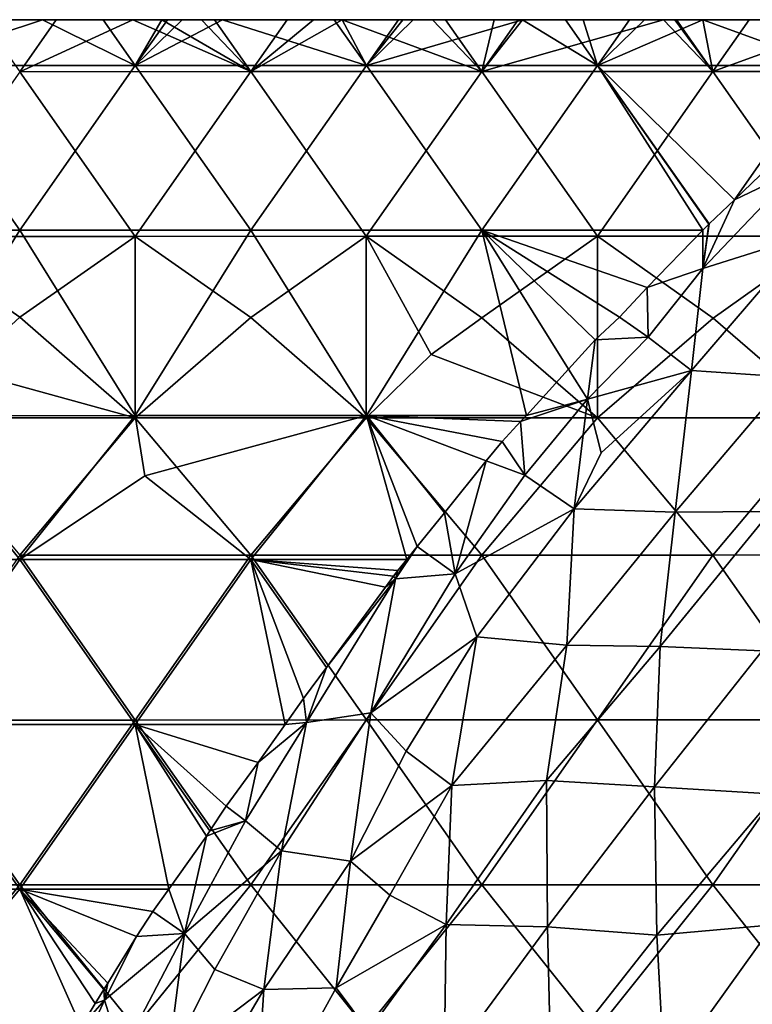
# Model space of a CAD drawing. Extents: x 543940 to 544530, y 4317070 to 4317550.
# Drawn here: x 543984 to 544063, y 4317443 to 4317550 of the extents above; entities that cross this region are included whole.
import ezdxf

# ---------------------------------------------------------------- set-up
doc = ezdxf.new("R2010")
doc.units = 0
doc.layers.add('Maia_Geological_Model_-_D2', color=7, linetype='CONTINUOUS')

msp = doc.modelspace()

# ---------------------------------------------------------------- linework, layer by layer
at = {"layer": 'Maia_Geological_Model_-_D2'}
for points in [[(543985.97, 4317550, 653.25), (543970.9, 4317545, 653.88), (543979.33, 4317550, 653.25)], [(543996.1, 4317545, 653.89), (543970.9, 4317545, 653.88), (543985.97, 4317550, 653.25)], [(543979.33, 4317550, 653.25), (543979.33, 4317550, 640), (543985.97, 4317550, 653.25)], [(543979.33, 4317550, 640), (543999, 4317550, 640), (543985.97, 4317550, 653.25)], [(543979.52, 4317550, 503.25), (543987.47, 4317550, 503.24), (543979.33, 4317550, 520)], [(543987.47, 4317550, 503.24), (543995.83, 4317550, 503.22), (543979.33, 4317550, 520)], [(543995.83, 4317550, 503.22), (543999, 4317550, 520), (543979.33, 4317550, 520)], [(543999, 4317550, 540), (543979.33, 4317550, 540), (543999, 4317550, 520)], [(543979.33, 4317550, 540), (543979.33, 4317550, 520), (543999, 4317550, 520)], [(543999, 4317550, 560), (543979.33, 4317550, 560), (543999, 4317550, 540)], [(543979.33, 4317550, 560), (543979.33, 4317550, 540), (543999, 4317550, 540)], [(543999, 4317550, 580), (543979.33, 4317550, 580), (543999, 4317550, 560)], [(543979.33, 4317550, 580), (543979.33, 4317550, 560), (543999, 4317550, 560)], [(543999, 4317550, 600), (543979.33, 4317550, 600), (543999, 4317550, 580)], [(543979.33, 4317550, 600), (543979.33, 4317550, 580), (543999, 4317550, 580)], [(543999, 4317550, 620), (543979.33, 4317550, 620), (543999, 4317550, 600)], [(543979.33, 4317550, 620), (543979.33, 4317550, 600), (543999, 4317550, 600)], [(543999, 4317550, 640), (543979.33, 4317550, 640), (543999, 4317550, 620)], [(543979.33, 4317550, 640), (543979.33, 4317550, 620), (543999, 4317550, 620)], [(543979.52, 4317550, 503.25), (543983.5, 4317544.33, 503.97), (543987.47, 4317550, 503.24)], [(543987.47, 4317550, 503.24), (543983.5, 4317544.33, 503.97), (543995.83, 4317550, 503.22)], [(543983.5, 4317544.33, 503.97), (544008.7, 4317544.34, 503.93), (543995.83, 4317550, 503.22)], [(543999, 4317550, 640), (543992.6, 4317550, 653.25), (543985.97, 4317550, 653.25)], [(543992.6, 4317550, 653.25), (543996.1, 4317545, 653.89), (543985.97, 4317550, 653.25)], [(543999, 4317550, 640), (543999, 4317550, 653.26), (543992.6, 4317550, 653.25)], [(543999, 4317550, 653.26), (543996.1, 4317545, 653.89), (543992.6, 4317550, 653.25)], [(543999, 4317550, 520), (543995.83, 4317550, 503.22), (543999, 4317550, 503.22)], [(543995.83, 4317550, 503.22), (544008.7, 4317544.34, 503.93), (543999, 4317550, 503.22)], [(543999.61, 4317550, 653.26), (543996.1, 4317545, 653.89), (543999, 4317550, 653.26)], [(544001.22, 4317550, 653.26), (543996.1, 4317545, 653.89), (543999.61, 4317550, 653.26)], [(544005.63, 4317550, 653.26), (543996.1, 4317545, 653.89), (544001.22, 4317550, 653.26)], [(544021.3, 4317545, 653.89), (543996.1, 4317545, 653.89), (544005.63, 4317550, 653.26)], [(543999, 4317550, 653.26), (543999, 4317550, 640), (543999.61, 4317550, 653.26)], [(543999.61, 4317550, 653.26), (543999, 4317550, 640), (544001.22, 4317550, 653.26)], [(544001.22, 4317550, 653.26), (543999, 4317550, 640), (544005.63, 4317550, 653.26)], [(543999, 4317550, 640), (544018.67, 4317550, 640), (544005.63, 4317550, 653.26)], [(543999, 4317550, 503.22), (544003.32, 4317550, 503.21), (543999, 4317550, 520)], [(544003.32, 4317550, 503.21), (544004.73, 4317550, 503.21), (543999, 4317550, 520)], [(544004.73, 4317550, 503.21), (544012.67, 4317550, 503.2), (543999, 4317550, 520)], [(544012.67, 4317550, 503.2), (544015.53, 4317550, 503.19), (543999, 4317550, 520)], [(544015.53, 4317550, 503.19), (544018.67, 4317550, 520), (543999, 4317550, 520)], [(544018.67, 4317550, 540), (543999, 4317550, 540), (544018.67, 4317550, 520)], [(543999, 4317550, 540), (543999, 4317550, 520), (544018.67, 4317550, 520)], [(544018.67, 4317550, 560), (543999, 4317550, 560), (544018.67, 4317550, 540)], [(543999, 4317550, 560), (543999, 4317550, 540), (544018.67, 4317550, 540)], [(544018.67, 4317550, 580), (543999, 4317550, 580), (544018.67, 4317550, 560)], [(543999, 4317550, 580), (543999, 4317550, 560), (544018.67, 4317550, 560)], [(544018.67, 4317550, 600), (543999, 4317550, 600), (544018.67, 4317550, 580)], [(543999, 4317550, 600), (543999, 4317550, 580), (544018.67, 4317550, 580)], [(544018.67, 4317550, 620), (543999, 4317550, 620), (544018.67, 4317550, 600)], [(543999, 4317550, 620), (543999, 4317550, 600), (544018.67, 4317550, 600)], [(544018.67, 4317550, 640), (543999, 4317550, 640), (544018.67, 4317550, 620)], [(543999, 4317550, 640), (543999, 4317550, 620), (544018.67, 4317550, 620)], [(543999, 4317550, 503.22), (544008.7, 4317544.34, 503.93), (544003.32, 4317550, 503.21)], [(544003.32, 4317550, 503.21), (544008.7, 4317544.34, 503.93), (544004.73, 4317550, 503.21)], [(544008.7, 4317544.34, 503.93), (544012.67, 4317550, 503.2), (544004.73, 4317550, 503.21)], [(544018.67, 4317550, 640), (544017.8, 4317550, 653.26), (544005.63, 4317550, 653.26)], [(544017.8, 4317550, 653.26), (544021.3, 4317545, 653.89), (544005.63, 4317550, 653.26)], [(544012.67, 4317550, 503.2), (544008.7, 4317544.34, 503.93), (544015.53, 4317550, 503.19)], [(544015.53, 4317550, 503.19), (544008.7, 4317544.34, 503.93), (544018.67, 4317550, 503.19)], [(544018.67, 4317550, 503.19), (544008.7, 4317544.34, 503.93), (544033.89, 4317544.35, 503.89)], [(544018.67, 4317550, 520), (544015.53, 4317550, 503.19), (544018.67, 4317550, 503.19)], [(544018.67, 4317550, 640), (544018.67, 4317550, 653.26), (544017.8, 4317550, 653.26)], [(544018.67, 4317550, 653.26), (544021.3, 4317545, 653.89), (544017.8, 4317550, 653.26)], [(544018.67, 4317550, 653.26), (544018.67, 4317550, 640), (544024.8, 4317550, 653.26)], [(544024.8, 4317550, 653.26), (544018.67, 4317550, 640), (544025.29, 4317550, 653.26)], [(544025.29, 4317550, 653.26), (544018.67, 4317550, 640), (544038.33, 4317550, 640)], [(544018.67, 4317550, 503.19), (544028.52, 4317550, 503.17), (544018.67, 4317550, 520)], [(544028.52, 4317550, 503.17), (544029.93, 4317550, 503.17), (544018.67, 4317550, 520)], [(544029.93, 4317550, 503.17), (544035.23, 4317550, 503.16), (544018.67, 4317550, 520)], [(544035.23, 4317550, 503.16), (544038.33, 4317550, 520), (544018.67, 4317550, 520)], [(544038.33, 4317550, 540), (544018.67, 4317550, 540), (544038.33, 4317550, 520)], [(544018.67, 4317550, 540), (544018.67, 4317550, 520), (544038.33, 4317550, 520)], [(544038.33, 4317550, 560), (544018.67, 4317550, 560), (544038.33, 4317550, 540)], [(544018.67, 4317550, 560), (544018.67, 4317550, 540), (544038.33, 4317550, 540)], [(544038.33, 4317550, 580), (544018.67, 4317550, 580), (544038.33, 4317550, 560)], [(544018.67, 4317550, 580), (544018.67, 4317550, 560), (544038.33, 4317550, 560)], [(544038.33, 4317550, 600), (544018.67, 4317550, 600), (544038.33, 4317550, 580)], [(544018.67, 4317550, 600), (544018.67, 4317550, 580), (544038.33, 4317550, 580)], [(544038.33, 4317550, 620), (544018.67, 4317550, 620), (544038.33, 4317550, 600)], [(544018.67, 4317550, 620), (544018.67, 4317550, 600), (544038.33, 4317550, 600)], [(544038.33, 4317550, 640), (544018.67, 4317550, 640), (544038.33, 4317550, 620)], [(544018.67, 4317550, 640), (544018.67, 4317550, 620), (544038.33, 4317550, 620)], [(544018.67, 4317550, 503.19), (544033.89, 4317544.35, 503.89), (544028.52, 4317550, 503.17)], [(544024.8, 4317550, 653.26), (544021.3, 4317545, 653.89), (544018.67, 4317550, 653.26)], [(544024.8, 4317550, 653.26), (544025.29, 4317550, 653.26), (544021.3, 4317545, 653.89)], [(544025.29, 4317550, 653.26), (544026.42, 4317550, 653.26), (544021.3, 4317545, 653.89)], [(544038.33, 4317550, 653.27), (544021.3, 4317545, 653.89), (544026.42, 4317550, 653.26)], [(544046.5, 4317545, 653.9), (544021.3, 4317545, 653.89), (544038.33, 4317550, 653.27)], [(544038.33, 4317550, 640), (544026.42, 4317550, 653.26), (544025.29, 4317550, 653.26)], [(544038.33, 4317550, 640), (544038.33, 4317550, 653.27), (544026.42, 4317550, 653.26)], [(544028.52, 4317550, 503.17), (544033.89, 4317544.35, 503.89), (544029.93, 4317550, 503.17)], [(544033.89, 4317544.35, 503.89), (544035.23, 4317550, 503.16), (544029.93, 4317550, 503.17)], [(544033.89, 4317544.35, 503.89), (544037.86, 4317550, 503.15), (544035.23, 4317550, 503.16)], [(544037.86, 4317550, 503.15), (544033.89, 4317544.35, 503.89), (544038.33, 4317550, 503.15)], [(544038.33, 4317550, 503.15), (544033.89, 4317544.35, 503.89), (544053.72, 4317550, 503.12)], [(544053.72, 4317550, 503.12), (544033.89, 4317544.35, 503.89), (544059.09, 4317544.35, 503.84)], [(544037.86, 4317550, 503.15), (544038.33, 4317550, 520), (544035.23, 4317550, 503.16)], [(544038.33, 4317550, 520), (544037.86, 4317550, 503.15), (544038.33, 4317550, 503.15)], [(544038.33, 4317550, 653.27), (544038.33, 4317550, 640), (544043, 4317550, 653.27)], [(544043, 4317550, 653.27), (544038.33, 4317550, 640), (544044.95, 4317550, 653.27)], [(544038.33, 4317550, 640), (544058, 4317550, 640), (544044.95, 4317550, 653.27)], [(544038.33, 4317550, 503.15), (544053.72, 4317550, 503.12), (544038.33, 4317550, 520)], [(544053.72, 4317550, 503.12), (544054.93, 4317550, 503.12), (544038.33, 4317550, 520)], [(544054.93, 4317550, 503.12), (544058, 4317550, 520), (544038.33, 4317550, 520)], [(544058, 4317550, 540), (544038.33, 4317550, 540), (544058, 4317550, 520)], [(544038.33, 4317550, 540), (544038.33, 4317550, 520), (544058, 4317550, 520)], [(544058, 4317550, 560), (544038.33, 4317550, 560), (544058, 4317550, 540)], [(544038.33, 4317550, 560), (544038.33, 4317550, 540), (544058, 4317550, 540)], [(544058, 4317550, 580), (544038.33, 4317550, 580), (544058, 4317550, 560)], [(544038.33, 4317550, 580), (544038.33, 4317550, 560), (544058, 4317550, 560)], [(544058, 4317550, 600), (544038.33, 4317550, 600), (544058, 4317550, 580)], [(544038.33, 4317550, 600), (544038.33, 4317550, 580), (544058, 4317550, 580)], [(544058, 4317550, 620), (544038.33, 4317550, 620), (544058, 4317550, 600)], [(544038.33, 4317550, 620), (544038.33, 4317550, 600), (544058, 4317550, 600)], [(544058, 4317550, 640), (544038.33, 4317550, 640), (544058, 4317550, 620)], [(544038.33, 4317550, 640), (544038.33, 4317550, 620), (544058, 4317550, 620)], [(544043, 4317550, 653.27), (544046.5, 4317545, 653.9), (544038.33, 4317550, 653.27)], [(544044.95, 4317550, 653.27), (544046.5, 4317545, 653.9), (544043, 4317550, 653.27)], [(544058, 4317550, 640), (544050, 4317550, 653.27), (544044.95, 4317550, 653.27)], [(544050, 4317550, 653.27), (544046.5, 4317545, 653.9), (544044.95, 4317550, 653.27)], [(544051.62, 4317550, 653.27), (544046.5, 4317545, 653.9), (544050, 4317550, 653.27)], [(544058, 4317550, 653.27), (544046.5, 4317545, 653.9), (544051.62, 4317550, 653.27)], [(544071.7, 4317545, 653.9), (544046.5, 4317545, 653.9), (544058, 4317550, 653.27)], [(544058, 4317550, 640), (544051.62, 4317550, 653.27), (544050, 4317550, 653.27)], [(544058, 4317550, 640), (544058, 4317550, 653.27), (544051.62, 4317550, 653.27)], [(544059.09, 4317544.35, 503.84), (544054.93, 4317550, 503.12), (544053.72, 4317550, 503.12)], [(544055.13, 4317550, 503.12), (544058, 4317550, 520), (544054.93, 4317550, 503.12)], [(544059.09, 4317544.35, 503.84), (544055.13, 4317550, 503.12), (544054.93, 4317550, 503.12)], [(544058, 4317550, 520), (544055.13, 4317550, 503.12), (544058, 4317550, 503.11)], [(544055.13, 4317550, 503.12), (544059.09, 4317544.35, 503.84), (544058, 4317550, 503.11)], [(544058, 4317550, 653.27), (544058, 4317550, 640), (544064.61, 4317550, 653.27)], [(544058, 4317550, 640), (544077.67, 4317550, 640), (544064.61, 4317550, 653.27)], [(544058, 4317550, 503.11), (544063.06, 4317550, 503.1), (544058, 4317550, 520)], [(544063.06, 4317550, 503.1), (544074.65, 4317550, 503.07), (544058, 4317550, 520)], [(544074.65, 4317550, 503.07), (544077.67, 4317550, 520), (544058, 4317550, 520)], [(544077.67, 4317550, 540), (544058, 4317550, 540), (544077.67, 4317550, 520)], [(544058, 4317550, 540), (544058, 4317550, 520), (544077.67, 4317550, 520)], [(544077.67, 4317550, 560), (544058, 4317550, 560), (544077.67, 4317550, 540)], [(544058, 4317550, 560), (544058, 4317550, 540), (544077.67, 4317550, 540)], [(544077.67, 4317550, 580), (544058, 4317550, 580), (544077.67, 4317550, 560)], [(544058, 4317550, 580), (544058, 4317550, 560), (544077.67, 4317550, 560)], [(544077.67, 4317550, 600), (544058, 4317550, 600), (544077.67, 4317550, 580)], [(544058, 4317550, 600), (544058, 4317550, 580), (544077.67, 4317550, 580)], [(544077.67, 4317550, 620), (544058, 4317550, 620), (544077.67, 4317550, 600)], [(544058, 4317550, 620), (544058, 4317550, 600), (544077.67, 4317550, 600)], [(544077.67, 4317550, 640), (544058, 4317550, 640), (544077.67, 4317550, 620)], [(544058, 4317550, 640), (544058, 4317550, 620), (544077.67, 4317550, 620)], [(544058, 4317550, 503.11), (544059.09, 4317544.35, 503.84), (544063.06, 4317550, 503.1)], [(544064.61, 4317550, 653.27), (544071.7, 4317545, 653.9), (544058, 4317550, 653.27)], [(544063.06, 4317550, 503.1), (544059.09, 4317544.35, 503.84), (544074.65, 4317550, 503.07)], [(544059.09, 4317544.35, 503.84), (544084.29, 4317544.35, 503.78), (544074.65, 4317550, 503.07)], [(543958.31, 4317527.04, 656.13), (543970.9, 4317545, 653.88), (543983.51, 4317527.04, 656.15)], [(543970.89, 4317526.36, 506.28), (543996.09, 4317526.37, 506.26), (543983.5, 4317544.33, 503.97)], [(543970.9, 4317545, 653.88), (543996.1, 4317545, 653.89), (543983.51, 4317527.04, 656.15)], [(543996.09, 4317526.37, 506.26), (544008.7, 4317544.34, 503.93), (543983.5, 4317544.33, 503.97)], [(543983.51, 4317527.04, 656.15), (543996.1, 4317545, 653.89), (544008.7, 4317527.04, 656.16)], [(543996.09, 4317526.37, 506.26), (544021.29, 4317526.39, 506.29), (544008.7, 4317544.34, 503.93)], [(544008.7, 4317527.04, 656.16), (543996.1, 4317545, 653.89), (544021.3, 4317545, 653.89)], [(544008.7, 4317527.04, 656.16), (544021.3, 4317545, 653.89), (544033.9, 4317527.04, 656.16)], [(544021.29, 4317526.39, 506.29), (544033.89, 4317544.35, 503.89), (544008.7, 4317544.34, 503.93)], [(544021.29, 4317526.39, 506.29), (544046.49, 4317526.39, 506.22), (544033.89, 4317544.35, 503.89)], [(544033.9, 4317527.04, 656.16), (544021.3, 4317545, 653.89), (544046.5, 4317545, 653.9)], [(544046.49, 4317526.39, 506.22), (544059.09, 4317544.35, 503.84), (544033.89, 4317544.35, 503.89)], [(544046.5, 4317545, 653.9), (544058, 4317527.04, 656.16), (544033.9, 4317527.04, 656.16)], [(544046.49, 4317526.39, 506.22), (544071.69, 4317526.4, 506.22), (544059.09, 4317544.35, 503.84)], [(544046.5, 4317545, 653.9), (544058.64, 4317527.69, 656.08), (544058, 4317527.04, 656.16)], [(544058.68, 4317527.73, 656.08), (544058.64, 4317527.69, 656.08), (544046.5, 4317545, 653.9)], [(544046.5, 4317545, 653.9), (544061.43, 4317530.35, 655.75), (544058.68, 4317527.73, 656.08)], [(544071.7, 4317545, 653.9), (544061.43, 4317530.35, 655.75), (544046.5, 4317545, 653.9)], [(544071.69, 4317526.4, 506.22), (544084.29, 4317544.35, 503.78), (544059.09, 4317544.35, 503.84)], [(544071.7, 4317545, 653.9), (544065.2, 4317533.96, 655.29), (544061.43, 4317530.35, 655.75)], [(544061.43, 4317530.35, 655.75), (544068.2, 4317533.59, 650.08), (544057.99, 4317522.88, 649.86)], [(544068.2, 4317533.59, 650.08), (544069.41, 4317526.48, 638.43), (544057.99, 4317522.88, 649.86)], [(544061.43, 4317530.35, 655.75), (544065.2, 4317533.96, 655.29), (544068.2, 4317533.59, 650.08)], [(544057.99, 4317522.88, 649.86), (544058.68, 4317527.73, 656.08), (544061.43, 4317530.35, 655.75)], [(544057.99, 4317522.88, 649.86), (544058.64, 4317527.69, 656.08), (544058.68, 4317527.73, 656.08)], [(544057.99, 4317522.88, 649.86), (544058, 4317527.04, 656.16), (544058.64, 4317527.69, 656.08)], [(543958.31, 4317527.04, 656.13), (543983.51, 4317527.04, 656.15), (543970.9, 4317506.78, 658.71)], [(543970.89, 4317526.36, 506.28), (543983.51, 4317517.56, 507.43), (543996.09, 4317526.37, 506.26)], [(543977.18, 4317511.79, 508.14), (543983.51, 4317517.56, 507.43), (543970.89, 4317526.36, 506.28)], [(543983.51, 4317527.04, 656.15), (543996.1, 4317506.82, 658.77), (543970.9, 4317506.78, 658.71)], [(543996.1, 4317506.82, 658.77), (543983.51, 4317527.04, 656.15), (544008.7, 4317527.04, 656.16)], [(543996.09, 4317506.58, 508.81), (543996.09, 4317526.37, 506.26), (543983.51, 4317517.56, 507.43)], [(543996.09, 4317526.37, 506.26), (544008.71, 4317517.52, 507.47), (544021.29, 4317526.39, 506.29)], [(543996.09, 4317506.58, 508.81), (544008.71, 4317517.52, 507.47), (543996.09, 4317526.37, 506.26)], [(543996.1, 4317506.82, 658.77), (544008.7, 4317527.04, 656.16), (544021.3, 4317506.83, 658.72)], [(544008.7, 4317527.04, 656.16), (544033.9, 4317527.04, 656.16), (544021.3, 4317506.83, 658.72)], [(544021.29, 4317506.59, 508.88), (544021.29, 4317526.39, 506.29), (544008.71, 4317517.52, 507.47)], [(544021.29, 4317526.39, 506.29), (544021.29, 4317506.59, 508.88), (544028.37, 4317513.47, 508.09)], [(544028.37, 4317513.47, 508.09), (544033.91, 4317517.49, 507.53), (544021.29, 4317526.39, 506.29)], [(544033.91, 4317517.49, 507.53), (544046.49, 4317526.39, 506.22), (544021.29, 4317526.39, 506.29)], [(544033.9, 4317527.04, 656.16), (544038.75, 4317506.85, 658.71), (544021.3, 4317506.83, 658.72)], [(544033.9, 4317527.04, 656.16), (544043.35, 4317511.89, 658.07), (544038.75, 4317506.85, 658.71)], [(544046.27, 4317515.09, 657.67), (544043.35, 4317511.89, 658.07), (544033.9, 4317527.04, 656.16)], [(544048.92, 4317517.57, 657.36), (544046.27, 4317515.09, 657.67), (544033.9, 4317527.04, 656.16)], [(544051.92, 4317520.81, 656.95), (544048.92, 4317517.57, 657.36), (544033.9, 4317527.04, 656.16)], [(544058, 4317527.04, 656.16), (544051.92, 4317520.81, 656.95), (544033.9, 4317527.04, 656.16)], [(544046.49, 4317506.57, 508.8), (544046.49, 4317526.39, 506.22), (544033.91, 4317517.49, 507.53)], [(544046.49, 4317526.39, 506.22), (544059.11, 4317517.44, 507.45), (544071.69, 4317526.4, 506.22)], [(544046.49, 4317506.57, 508.8), (544059.11, 4317517.44, 507.45), (544046.49, 4317526.39, 506.22)], [(544057.99, 4317522.88, 649.86), (544051.92, 4317520.81, 656.95), (544058, 4317527.04, 656.16)], [(544057.99, 4317522.88, 649.86), (544069.41, 4317526.48, 638.43), (544056.76, 4317511.73, 637.25)], [(544069.41, 4317526.48, 638.43), (544067.48, 4317511.03, 620.2), (544056.76, 4317511.73, 637.25)], [(544071.69, 4317506.56, 508.85), (544071.69, 4317526.4, 506.22), (544059.11, 4317517.44, 507.45)], [(544051.92, 4317520.81, 656.95), (544057.99, 4317522.88, 649.86), (544052.02, 4317515.38, 649.22)], [(544057.99, 4317522.88, 649.86), (544056.76, 4317511.73, 637.25), (544052.02, 4317515.38, 649.22)], [(544052.02, 4317515.38, 649.22), (544048.92, 4317517.57, 657.36), (544051.92, 4317520.81, 656.95)], [(543996.09, 4317506.58, 508.81), (543983.51, 4317517.56, 507.43), (543977.18, 4317511.79, 508.14)], [(543996.09, 4317506.58, 508.81), (544021.29, 4317506.59, 508.88), (544008.71, 4317517.52, 507.47)], [(544046.49, 4317506.57, 508.8), (544033.91, 4317517.49, 507.53), (544028.37, 4317513.47, 508.09)], [(544046.27, 4317515.09, 657.67), (544048.92, 4317517.57, 657.36), (544052.02, 4317515.38, 649.22)], [(544046.49, 4317506.57, 508.8), (544071.69, 4317506.56, 508.85), (544059.11, 4317517.44, 507.45)], [(544045.4, 4317508.61, 649.13), (544046.27, 4317515.09, 657.67), (544052.02, 4317515.38, 649.22)], [(544052.02, 4317515.38, 649.22), (544056.76, 4317511.73, 637.25), (544045.4, 4317508.61, 649.13)], [(544043.35, 4317511.89, 658.07), (544046.27, 4317515.09, 657.67), (544045.4, 4317508.61, 649.13)], [(544046.49, 4317506.57, 508.8), (544028.37, 4317513.47, 508.09), (544021.29, 4317506.59, 508.88)], [(543996.09, 4317506.58, 508.81), (543977.18, 4317511.79, 508.14), (543970.89, 4317506.59, 508.82)], [(544038.75, 4317506.85, 658.71), (544043.35, 4317511.89, 658.07), (544045.4, 4317508.61, 649.13)], [(544046.92, 4317502.76, 639.65), (544056.76, 4317511.73, 637.25), (544043.98, 4317496.65, 636.3)], [(544056.76, 4317511.73, 637.25), (544054.96, 4317496.28, 619.34), (544043.98, 4317496.65, 636.3)], [(544056.76, 4317511.73, 637.25), (544046.92, 4317502.76, 639.65), (544045.4, 4317508.61, 649.13)], [(544067.48, 4317511.03, 620.2), (544054.96, 4317496.28, 619.34), (544056.76, 4317511.73, 637.25)], [(544067.48, 4317511.03, 620.2), (544065.38, 4317496.38, 603.93), (544054.96, 4317496.28, 619.34)], [(544038.6, 4317500.32, 648.53), (544038.12, 4317506.16, 658.8), (544045.4, 4317508.61, 649.13)], [(544038.12, 4317506.16, 658.8), (544038.75, 4317506.85, 658.71), (544045.4, 4317508.61, 649.13)], [(544038.6, 4317500.32, 648.53), (544045.4, 4317508.61, 649.13), (544043.98, 4317496.65, 636.3)], [(544046.92, 4317502.76, 639.65), (544043.98, 4317496.65, 636.3), (544045.4, 4317508.61, 649.13)], [(543983.51, 4317491.11, 660.71), (543958.31, 4317491.11, 660.66), (543970.9, 4317506.78, 658.71)], [(543996.1, 4317506.82, 658.77), (543983.51, 4317491.11, 660.71), (543970.9, 4317506.78, 658.71)], [(543997.16, 4317500.26, 659.63), (543983.51, 4317491.11, 660.71), (543996.1, 4317506.82, 658.77)], [(544021.3, 4317506.83, 658.72), (543997.16, 4317500.26, 659.63), (543996.1, 4317506.82, 658.77)], [(543997.16, 4317500.26, 659.63), (544021.3, 4317506.83, 658.72), (544008.71, 4317491.11, 660.72)], [(544008.71, 4317491.11, 660.72), (544021.3, 4317506.83, 658.72), (544025.7, 4317491.11, 660.7)], [(544021.3, 4317506.83, 658.72), (544038.75, 4317506.85, 658.71), (544038.12, 4317506.16, 658.8)], [(544021.3, 4317506.83, 658.72), (544034.38, 4317501.9, 659.34), (544029.81, 4317496.22, 660.05)], [(544021.3, 4317506.83, 658.72), (544036.11, 4317503.99, 659.07), (544034.38, 4317501.9, 659.34)], [(544021.3, 4317506.83, 658.72), (544038.12, 4317506.16, 658.8), (544036.11, 4317503.99, 659.07)], [(544021.3, 4317506.83, 658.72), (544026.83, 4317492.53, 660.52), (544025.7, 4317491.11, 660.7)], [(544029.81, 4317496.22, 660.05), (544026.83, 4317492.53, 660.52), (544021.3, 4317506.83, 658.72)], [(543970.89, 4317506.59, 508.82), (543983.5, 4317491.59, 510.73), (543996.09, 4317506.58, 508.81)], [(543983.5, 4317491.59, 510.73), (544008.7, 4317491.6, 510.72), (543996.09, 4317506.58, 508.81)], [(543996.09, 4317506.58, 508.81), (544008.7, 4317491.6, 510.72), (544021.29, 4317506.59, 508.88)], [(544008.7, 4317491.6, 510.72), (544033.9, 4317491.61, 510.7), (544021.29, 4317506.59, 508.88)], [(544033.9, 4317491.61, 510.7), (544046.49, 4317506.57, 508.8), (544021.29, 4317506.59, 508.88)], [(544033.9, 4317491.61, 510.7), (544059.1, 4317491.61, 510.64), (544046.49, 4317506.57, 508.8)], [(544036.11, 4317503.99, 659.07), (544038.12, 4317506.16, 658.8), (544038.6, 4317500.32, 648.53)], [(544046.49, 4317506.57, 508.8), (544059.1, 4317491.61, 510.64), (544071.69, 4317506.56, 508.85)], [(544084.3, 4317491.62, 510.59), (544071.69, 4317506.56, 508.85), (544059.1, 4317491.61, 510.64)], [(544034.38, 4317501.9, 659.34), (544036.11, 4317503.99, 659.07), (544038.6, 4317500.32, 648.53)], [(544030.99, 4317489.58, 647.27), (544029.81, 4317496.22, 660.05), (544034.38, 4317501.9, 659.34)], [(544030.99, 4317489.58, 647.27), (544034.38, 4317501.9, 659.34), (544038.6, 4317500.32, 648.53)], [(544043.98, 4317496.65, 636.3), (544030.99, 4317489.58, 647.27), (544038.6, 4317500.32, 648.53)], [(543983.51, 4317491.11, 660.71), (543997.16, 4317500.26, 659.63), (544008.71, 4317491.11, 660.72)], [(544030.99, 4317489.58, 647.27), (544026.83, 4317492.53, 660.52), (544029.81, 4317496.22, 660.05)], [(544033.36, 4317482.71, 634.56), (544030.99, 4317489.58, 647.27), (544043.98, 4317496.65, 636.3)], [(544043.15, 4317481.79, 618.34), (544033.36, 4317482.71, 634.56), (544043.98, 4317496.65, 636.3)], [(544054.96, 4317496.28, 619.34), (544043.15, 4317481.79, 618.34), (544043.98, 4317496.65, 636.3)], [(544054.96, 4317496.28, 619.34), (544053.33, 4317481.63, 603.05), (544043.15, 4317481.79, 618.34)], [(544054.96, 4317496.28, 619.34), (544065.38, 4317496.38, 603.93), (544053.33, 4317481.63, 603.05)], [(544065.38, 4317496.38, 603.93), (544064.46, 4317481.15, 587.59), (544053.33, 4317481.63, 603.05)], [(544024.48, 4317489.01, 659.95), (544025.7, 4317491.11, 660.7), (544026.83, 4317492.53, 660.52)], [(544024.48, 4317489.01, 659.95), (544026.83, 4317492.53, 660.52), (544030.99, 4317489.58, 647.27)], [(543983.51, 4317491.11, 660.71), (543970.91, 4317473.15, 662.93), (543958.31, 4317491.11, 660.66)], [(543983.5, 4317491.59, 510.73), (543970.9, 4317473.62, 513.08), (543996.1, 4317473.62, 513.03)], [(543996.1, 4317473.15, 662.94), (543970.91, 4317473.15, 662.93), (543983.51, 4317491.11, 660.71)], [(543983.5, 4317491.59, 510.73), (543996.1, 4317473.62, 513.03), (544008.7, 4317491.6, 510.72)], [(543996.1, 4317473.15, 662.94), (543983.51, 4317491.11, 660.71), (544008.71, 4317491.11, 660.72)], [(543996.1, 4317473.62, 513.03), (544021.3, 4317473.63, 512.99), (544008.7, 4317491.6, 510.72)], [(543996.1, 4317473.15, 662.94), (544008.71, 4317491.11, 660.72), (544012.45, 4317473.15, 662.94)], [(544008.7, 4317491.6, 510.72), (544021.3, 4317473.63, 512.99), (544033.9, 4317491.61, 510.7)], [(544008.71, 4317491.11, 660.72), (544014.45, 4317475.96, 662.6), (544012.45, 4317473.15, 662.94)], [(544008.71, 4317491.11, 660.72), (544016.95, 4317479.36, 662.18), (544014.45, 4317475.96, 662.6)], [(544016.95, 4317479.36, 662.18), (544008.71, 4317491.11, 660.72), (544023.39, 4317488.1, 661.08)], [(544023.39, 4317488.1, 661.08), (544008.71, 4317491.11, 660.72), (544024.26, 4317489.3, 660.93)], [(544024.26, 4317489.3, 660.93), (544008.71, 4317491.11, 660.72), (544024.74, 4317489.91, 660.85)], [(544025.7, 4317491.11, 660.7), (544024.74, 4317489.91, 660.85), (544008.71, 4317491.11, 660.72)], [(544033.9, 4317491.61, 510.7), (544021.3, 4317473.63, 512.99), (544046.5, 4317473.63, 512.95)], [(544025.7, 4317491.11, 660.7), (544024.48, 4317489.01, 659.95), (544024.74, 4317489.91, 660.85)], [(544033.9, 4317491.61, 510.7), (544046.5, 4317473.63, 512.95), (544059.1, 4317491.61, 510.64)], [(544046.5, 4317473.63, 512.95), (544071.7, 4317473.64, 512.89), (544059.1, 4317491.61, 510.64)], [(544084.3, 4317491.62, 510.59), (544059.1, 4317491.61, 510.64), (544071.7, 4317473.64, 512.89)], [(544024.48, 4317489.01, 659.95), (544030.99, 4317489.58, 647.27), (544021.79, 4317474.4, 644.26)], [(544033.36, 4317482.71, 634.56), (544021.79, 4317474.4, 644.26), (544030.99, 4317489.58, 647.27)], [(544024.74, 4317489.91, 660.85), (544024.48, 4317489.01, 659.95), (544024.26, 4317489.3, 660.93)], [(544016.95, 4317479.36, 662.18), (544024.48, 4317489.01, 659.95), (544014.77, 4317473.35, 657.55)], [(544024.48, 4317489.01, 659.95), (544021.79, 4317474.4, 644.26), (544014.77, 4317473.35, 657.55)], [(544023.39, 4317488.1, 661.08), (544024.48, 4317489.01, 659.95), (544016.95, 4317479.36, 662.18)], [(544024.26, 4317489.3, 660.93), (544024.48, 4317489.01, 659.95), (544023.39, 4317488.1, 661.08)], [(544033.36, 4317482.71, 634.56), (544025.63, 4317470.23, 631.29), (544021.79, 4317474.4, 644.26)], [(544030.62, 4317466.47, 618.95), (544025.63, 4317470.23, 631.29), (544033.36, 4317482.71, 634.56)], [(544043.15, 4317481.79, 618.34), (544030.62, 4317466.47, 618.95), (544033.36, 4317482.71, 634.56)], [(544043.15, 4317481.79, 618.34), (544040.93, 4317467.04, 603.88), (544030.62, 4317466.47, 618.95)], [(544043.15, 4317481.79, 618.34), (544053.33, 4317481.63, 603.05), (544040.93, 4317467.04, 603.88)], [(544053.33, 4317481.63, 603.05), (544052.72, 4317466.35, 586.81), (544040.93, 4317467.04, 603.88)], [(544064.46, 4317481.15, 587.59), (544052.72, 4317466.35, 586.81), (544053.33, 4317481.63, 603.05)], [(544064.46, 4317481.15, 587.59), (544065.96, 4317465.54, 570.31), (544052.72, 4317466.35, 586.81)], [(544014.45, 4317475.96, 662.6), (544016.95, 4317479.36, 662.18), (544014.77, 4317473.35, 657.55)], [(544012.45, 4317473.15, 662.94), (544014.45, 4317475.96, 662.6), (544014.77, 4317473.35, 657.55)], [(543970.9, 4317473.62, 513.08), (543958.31, 4317455.64, 515.42), (543983.51, 4317455.64, 515.37)], [(543983.51, 4317455.64, 515.37), (543996.1, 4317473.62, 513.03), (543970.9, 4317473.62, 513.08)], [(543996.1, 4317473.62, 513.03), (543983.51, 4317455.64, 515.37), (544008.71, 4317455.65, 515.32)], [(543996.1, 4317473.62, 513.03), (544008.71, 4317455.65, 515.32), (544021.3, 4317473.63, 512.99)], [(544021.3, 4317473.63, 512.99), (544008.71, 4317455.65, 515.32), (544033.9, 4317455.65, 515.27)], [(544021.79, 4317474.4, 644.26), (544012.04, 4317459.34, 643.16), (544014.77, 4317473.35, 657.55)], [(544019.58, 4317458.21, 627.21), (544012.04, 4317459.34, 643.16), (544021.79, 4317474.4, 644.26)], [(544025.63, 4317470.23, 631.29), (544019.58, 4317458.21, 627.21), (544021.79, 4317474.4, 644.26)], [(544033.9, 4317455.65, 515.27), (544046.5, 4317473.63, 512.95), (544021.3, 4317473.63, 512.99)], [(544046.5, 4317473.63, 512.95), (544033.9, 4317455.65, 515.27), (544059.1, 4317455.66, 515.22)], [(544046.5, 4317473.63, 512.95), (544059.1, 4317455.66, 515.22), (544071.7, 4317473.64, 512.89)], [(544084.3, 4317455.66, 515.17), (544071.7, 4317473.64, 512.89), (544059.1, 4317455.66, 515.22)], [(543983.5, 4317455.19, 665.19), (543958.3, 4317455.19, 665.17), (543970.91, 4317473.15, 662.93)], [(543996.1, 4317473.15, 662.94), (543983.5, 4317455.19, 665.19), (543970.91, 4317473.15, 662.93)], [(543999.76, 4317455.19, 665.19), (543983.5, 4317455.19, 665.19), (543996.1, 4317473.15, 662.94)], [(544003.88, 4317460.97, 664.47), (543996.1, 4317473.15, 662.94), (544004.25, 4317461.54, 664.4)], [(544003.88, 4317460.97, 664.47), (543999.76, 4317455.19, 665.19), (543996.1, 4317473.15, 662.94)], [(544004.25, 4317461.54, 664.4), (543996.1, 4317473.15, 662.94), (544006.01, 4317464.23, 664.06)], [(544006.01, 4317464.23, 664.06), (543996.1, 4317473.15, 662.94), (544009.5, 4317469, 663.47)], [(544012.45, 4317473.15, 662.94), (544009.5, 4317469, 663.47), (543996.1, 4317473.15, 662.94)], [(544008.12, 4317462.63, 655.89), (544009.5, 4317469, 663.47), (544014.77, 4317473.35, 657.55)], [(544012.04, 4317459.34, 643.16), (544008.12, 4317462.63, 655.89), (544014.77, 4317473.35, 657.55)], [(544009.5, 4317469, 663.47), (544012.45, 4317473.15, 662.94), (544014.77, 4317473.35, 657.55)], [(544030.62, 4317466.47, 618.95), (544019.58, 4317458.21, 627.21), (544025.63, 4317470.23, 631.29)], [(544006.01, 4317464.23, 664.06), (544009.5, 4317469, 663.47), (544008.12, 4317462.63, 655.89)], [(544030.62, 4317466.47, 618.95), (544040.93, 4317467.04, 603.88), (544029.99, 4317451.31, 602.37)], [(544041.05, 4317451.07, 586.28), (544029.99, 4317451.31, 602.37), (544040.93, 4317467.04, 603.88)], [(544052.72, 4317466.35, 586.81), (544041.05, 4317451.07, 586.28), (544040.93, 4317467.04, 603.88)], [(544030.62, 4317466.47, 618.95), (544023.86, 4317454.52, 615.31), (544019.58, 4317458.21, 627.21)], [(544029.99, 4317451.31, 602.37), (544023.86, 4317454.52, 615.31), (544030.62, 4317466.47, 618.95)], [(544052.72, 4317466.35, 586.81), (544052.99, 4317450.14, 570.33), (544041.05, 4317451.07, 586.28)], [(544052.99, 4317450.14, 570.33), (544052.72, 4317466.35, 586.81), (544065.96, 4317465.54, 570.31)], [(544065.96, 4317465.54, 570.31), (544065.68, 4317451.3, 557.37), (544052.99, 4317450.14, 570.33)], [(544004.25, 4317461.54, 664.4), (544006.01, 4317464.23, 664.06), (544008.12, 4317462.63, 655.89)], [(544001.48, 4317450.34, 653.61), (544003.88, 4317460.97, 664.47), (544008.12, 4317462.63, 655.89)], [(544008.12, 4317462.63, 655.89), (544012.04, 4317459.34, 643.16), (544001.48, 4317450.34, 653.61)], [(544004.25, 4317461.54, 664.4), (544008.12, 4317462.63, 655.89), (544003.88, 4317460.97, 664.47)], [(544001.48, 4317450.34, 653.61), (543999.76, 4317455.19, 665.19), (544003.88, 4317460.97, 664.47)], [(544012.04, 4317459.34, 643.16), (544004.79, 4317446.41, 640.34), (544001.48, 4317450.34, 653.61)], [(544004.79, 4317446.41, 640.34), (544012.04, 4317459.34, 643.16), (544010.14, 4317444.23, 627.27)], [(544012.04, 4317459.34, 643.16), (544019.58, 4317458.21, 627.21), (544010.14, 4317444.23, 627.27)], [(544019.58, 4317458.21, 627.21), (544018.02, 4317444.42, 613.57), (544010.14, 4317444.23, 627.27)], [(544018.02, 4317444.42, 613.57), (544019.58, 4317458.21, 627.21), (544023.86, 4317454.52, 615.31)], [(543970.9, 4317440.14, 667.08), (543958.3, 4317455.19, 665.17), (543983.5, 4317455.19, 665.19)], [(543983.51, 4317455.64, 515.37), (543958.31, 4317455.64, 515.42), (543970.88, 4317440.23, 517.38)], [(543996.08, 4317440.1, 517.34), (543983.51, 4317455.64, 515.37), (543970.88, 4317440.23, 517.38)], [(543990.19, 4317440.15, 667.09), (543970.9, 4317440.14, 667.08), (543983.5, 4317455.19, 665.19)], [(543991.72, 4317442.7, 666.77), (543983.5, 4317455.19, 665.19), (543992.68, 4317444.23, 666.58)], [(543991.72, 4317442.7, 666.77), (543990.19, 4317440.15, 667.09), (543983.5, 4317455.19, 665.19)], [(543992.68, 4317444.23, 666.58), (543983.5, 4317455.19, 665.19), (543993.11, 4317444.91, 666.49)], [(543993.11, 4317444.91, 666.49), (543983.5, 4317455.19, 665.19), (543996.25, 4317450, 665.85)], [(543996.25, 4317450, 665.85), (543983.5, 4317455.19, 665.19), (543998, 4317452.74, 665.5)], [(543998, 4317452.74, 665.5), (543983.5, 4317455.19, 665.19), (543999.76, 4317455.19, 665.19)], [(544008.71, 4317455.65, 515.32), (543983.51, 4317455.64, 515.37), (543996.08, 4317440.1, 517.34)], [(544021.28, 4317439.98, 517.31), (544008.71, 4317455.65, 515.32), (543996.08, 4317440.1, 517.34)], [(543999.76, 4317455.19, 665.19), (544001.48, 4317450.34, 653.61), (543998, 4317452.74, 665.5)], [(544033.9, 4317455.65, 515.27), (544008.71, 4317455.65, 515.32), (544021.28, 4317439.98, 517.31)], [(544021.28, 4317439.98, 517.31), (544046.48, 4317439.86, 517.28), (544033.9, 4317455.65, 515.27)], [(544059.1, 4317455.66, 515.22), (544033.9, 4317455.65, 515.27), (544046.48, 4317439.86, 517.28)], [(544071.68, 4317439.74, 517.25), (544059.1, 4317455.66, 515.22), (544046.48, 4317439.86, 517.28)], [(544084.3, 4317455.66, 515.17), (544059.1, 4317455.66, 515.22), (544071.68, 4317439.74, 517.25)], [(544029.99, 4317451.31, 602.37), (544018.02, 4317444.42, 613.57), (544023.86, 4317454.52, 615.31)], [(543998, 4317452.74, 665.5), (544001.48, 4317450.34, 653.61), (543996.25, 4317450, 665.85)], [(544021.53, 4317439.69, 602.42), (544018.02, 4317444.42, 613.57), (544029.99, 4317451.31, 602.37)], [(544029.77, 4317435.71, 586.25), (544021.53, 4317439.69, 602.42), (544029.99, 4317451.31, 602.37)], [(544029.99, 4317451.31, 602.37), (544041.05, 4317451.07, 586.28), (544029.77, 4317435.71, 586.25)], [(544041.43, 4317435.48, 570.47), (544029.77, 4317435.71, 586.25), (544041.05, 4317451.07, 586.28)], [(544052.99, 4317450.14, 570.33), (544041.43, 4317435.48, 570.47), (544041.05, 4317451.07, 586.28)], [(544065.68, 4317451.3, 557.37), (544053.82, 4317434.74, 555.15), (544052.99, 4317450.14, 570.33)], [(544063.72, 4317433.99, 543.83), (544053.82, 4317434.74, 555.15), (544065.68, 4317451.3, 557.37)], [(544001.48, 4317450.34, 653.61), (543992.75, 4317443.05, 664.44), (543996.25, 4317450, 665.85)], [(543994.61, 4317437.16, 650.96), (543992.75, 4317443.05, 664.44), (544001.48, 4317450.34, 653.61)], [(543996.25, 4317450, 665.85), (543992.75, 4317443.05, 664.44), (543993.11, 4317444.91, 666.49)], [(543994.61, 4317437.16, 650.96), (544001.48, 4317450.34, 653.61), (543999.67, 4317436.31, 638.31)], [(544001.48, 4317450.34, 653.61), (544004.79, 4317446.41, 640.34), (543999.67, 4317436.31, 638.31)], [(544041.43, 4317435.48, 570.47), (544052.99, 4317450.14, 570.33), (544053.82, 4317434.74, 555.15)], [(544004.79, 4317446.41, 640.34), (544010.14, 4317444.23, 627.27), (543999.67, 4317436.31, 638.31)], [(543993.11, 4317444.91, 666.49), (543992.75, 4317443.05, 664.44), (543992.68, 4317444.23, 666.58)], [(543992.68, 4317444.23, 666.58), (543992.75, 4317443.05, 664.44), (543991.72, 4317442.7, 666.77)], [(543999.67, 4317436.31, 638.31), (544010.14, 4317444.23, 627.27), (544001.28, 4317429.15, 626.07)], [(544010.14, 4317444.23, 627.27), (544009.11, 4317428.27, 610.52), (544001.28, 4317429.15, 626.07)], [(544018.02, 4317444.42, 613.57), (544009.11, 4317428.27, 610.52), (544010.14, 4317444.23, 627.27)], [(544021.53, 4317439.69, 602.42), (544009.11, 4317428.27, 610.52), (544018.02, 4317444.42, 613.57)], [(543992.75, 4317443.05, 664.44), (543985.01, 4317426.15, 659.9), (543990.19, 4317440.15, 667.09)], [(543985.01, 4317426.15, 659.9), (543992.75, 4317443.05, 664.44), (543994.61, 4317437.16, 650.96)], [(543991.72, 4317442.7, 666.77), (543992.75, 4317443.05, 664.44), (543990.19, 4317440.15, 667.09)]]:
    msp.add_3dface(points, dxfattribs=at)

doc.saveas('drawing.dxf')
